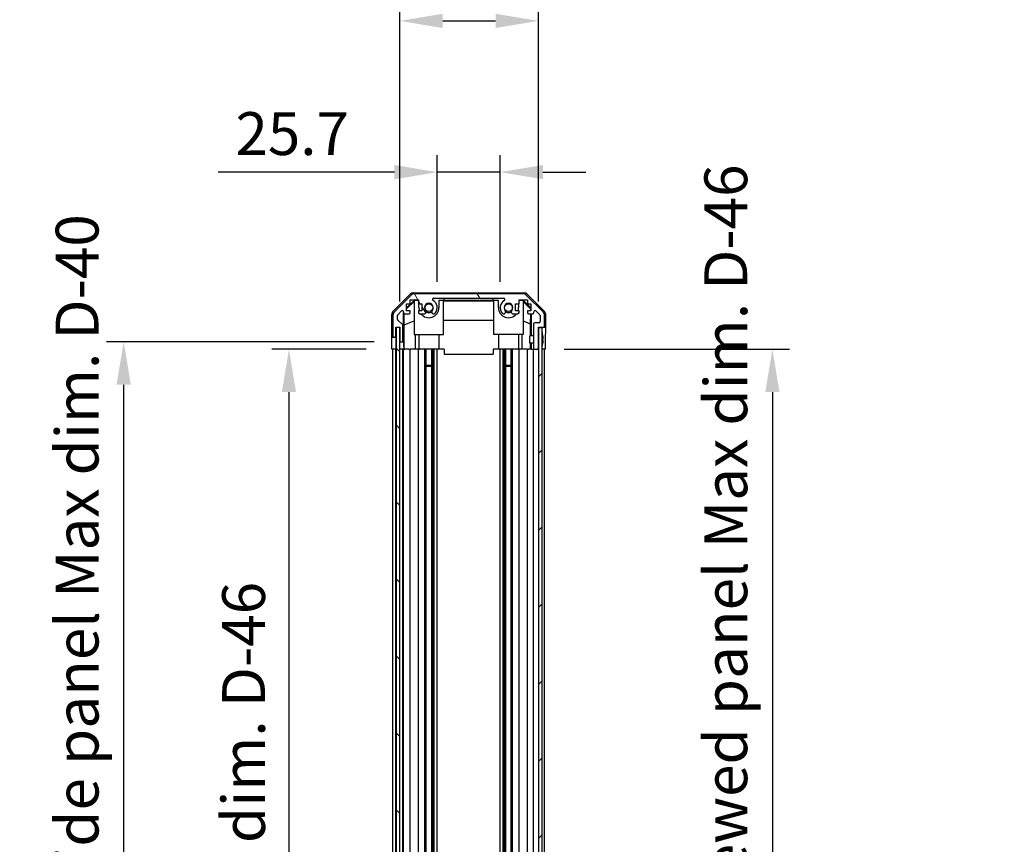
# Model space of a CAD drawing. Units: millimetres. Extents: x 0 to 11203, y 0 to 2529.
# Drawn here: x 2473 to 2875, y 1269 to 1606 of the extents above; entities that cross this region are included whole.
import ezdxf

# ---------------------------------------------------------------- set-up
doc = ezdxf.new("R2010")
doc.units = ezdxf.units.MM
for name, color, linetype, lineweight in [('AM_5', 3, 'Continuous', 25), ('AM_5 @ 1', 3, 'Continuous', 25), ('TK1', 7, 'Continuous', 25), ('TK2', 2, 'Continuous', 25), ('TK4', 3, 'Continuous', 25), ('TK5', 4, 'Continuous', 25), ('TK8', 8, 'Continuous', 25)]:
    doc.layers.add(name, color=color, linetype=linetype, lineweight=lineweight)
doc.layers.add('Hatch (ISO)', color=1, linetype='Continuous', lineweight=18, true_color=0xff0000)
doc.styles.add('Note Text (TK)', font='txt')
doc.dimstyles.new('Default - Method 1b (TK)', dxfattribs={"dimscale": 2.5, "dimtxt": 2.5, "dimasz": 2.5, "dimexe": 1, "dimexo": 1.5, "dimgap": 1, "dimtad": 1, "dimtoh": 1, "dimrnd": 1e-08, "dimdsep": 46, "dimtxsty": 'Note Text (TK)', "dimcen": 0.09, "dimdle": 5, "dimclrd": 100, "dimclre": 100, "dimclrt": 7, "dimadec": 1, "dimazin": 1, "dimtfac": 1, "dimtmove": 0, "dimatfit": 3, "dimfxl": 0, "dimtolj": 1, "dimlwd": -1, "dimlwe": -1, "dimarcsym": 0})

# ---------------------------------------------------------------- blocks, each defined once
blk = doc.blocks.new('*D40')
at = {"layer": 'AM_5', "color": 100, "transparency": 16777216}
for p, q in [((2643.73, 1498.85), (2643.73, 1550.67)), ((2669.43, 1498.85), (2669.43, 1550.67)), ((2626.23, 1543.67), (2554.27, 1543.67)), ((2669.43, 1543.67), (2643.73, 1543.67)), ((2686.93, 1543.67), (2704.43, 1543.67))]:
    blk.add_line(p, q, dxfattribs=at)
for points in [[(2626.23, 1546.59), (2626.23, 1540.76), (2643.73, 1543.67)], [(2686.93, 1546.59), (2686.93, 1540.76), (2669.43, 1543.67)]]:
    blk.add_solid(points, dxfattribs=at)
at = {"layer": 'Defpoints', "color": 0, "transparency": 16777216}
for p in [(2669.43, 1543.67), (2643.73, 1488.35), (2669.43, 1488.35)]:
    blk.add_point(p, dxfattribs=at)
at = {"layer": 'AM_5', "color": 7, "transparency": 16777216, "insert": (2561.27, 1559.42), "char_height": 17.5, "attachment_point": 4, "style": 'Note Text (TK)'}
blk.add_mtext('\\A1;25.7', dxfattribs=at)
blk = doc.blocks.new('*D41')
at = {"layer": 'AM_5', "color": 100, "transparency": 16777216}
for p, q in [((2628.48, 1490.85), (2628.48, 1612.44)), ((2685.03, 1490.85), (2685.03, 1612.44)), ((2645.98, 1605.44), (2667.53, 1605.44))]:
    blk.add_line(p, q, dxfattribs=at)
for points in [[(2645.98, 1608.36), (2645.98, 1602.52), (2628.48, 1605.44)], [(2667.53, 1608.36), (2667.53, 1602.52), (2685.03, 1605.44)]]:
    blk.add_solid(points, dxfattribs=at)
at = {"layer": 'Defpoints', "color": 0, "transparency": 16777216}
for p in [(2685.03, 1605.44), (2628.48, 1480.35), (2685.03, 1480.35)]:
    blk.add_point(p, dxfattribs=at)
at = {"layer": 'AM_5', "color": 7, "transparency": 16777216, "insert": (2516.76, 1623.98), "char_height": 17.5, "attachment_point": 4, "style": 'Note Text (TK)'}
blk.add_mtext('\\A1; 有効寸法 / Max dim. 56.5', dxfattribs=at)
blk = doc.blocks.new('*D42')
at = {"layer": 'AM_5', "color": 100, "transparency": 16777216}
for p, q in [((2614.72, 1471.35), (2576.16, 1471.35)), ((2583.16, 1453.85), (2583.16, 1034.85)), ((2614.63, 1017.35), (2576.16, 1017.35))]:
    blk.add_line(p, q, dxfattribs=at)
for points in [[(2580.24, 1453.85), (2586.07, 1453.85), (2583.16, 1471.35)], [(2580.24, 1034.85), (2586.07, 1034.85), (2583.16, 1017.35)]]:
    blk.add_solid(points, dxfattribs=at)
at = {"layer": 'Defpoints', "color": 0, "transparency": 16777216}
for p in [(2625.22, 1471.35), (2583.16, 1017.35), (2625.13, 1017.35)]:
    blk.add_point(p, dxfattribs=at)
at = {"layer": 'AM_5', "color": 7, "transparency": 16777216, "insert": (2564.62, 1098.73), "char_height": 17.5, "attachment_point": 4, "rotation": 90, "style": 'Note Text (TK)'}
blk.add_mtext('\\A1; 有効寸法 / Max dim. D-46', dxfattribs=at)
blk = doc.blocks.new('*D43')
at = {"layer": 'AM_5', "color": 100, "transparency": 16777216}
for p, q in [((2617.98, 1474.35), (2508.65, 1474.35)), ((2515.65, 1031.85), (2515.65, 1456.85)), ((2617.98, 1014.35), (2508.65, 1014.35))]:
    blk.add_line(p, q, dxfattribs=at)
for points in [[(2512.73, 1456.85), (2518.57, 1456.85), (2515.65, 1474.35)], [(2512.73, 1031.85), (2518.57, 1031.85), (2515.65, 1014.35)]]:
    blk.add_solid(points, dxfattribs=at)
at = {"layer": 'Defpoints', "color": 0, "transparency": 16777216}
for p in [(2515.65, 1474.35), (2628.48, 1474.35), (2628.48, 1014.35)]:
    blk.add_point(p, dxfattribs=at)
at = {"layer": 'AM_5', "color": 7, "transparency": 16777216, "insert": (2496.62, 952.62), "char_height": 17.5, "attachment_point": 4, "rotation": 90, "style": 'Note Text (TK)'}
blk.add_mtext('\\A1; ハメ込みパネル有効寸法 / Slide panel Max dim. D-40', dxfattribs=at)
blk = doc.blocks.new('*D44')
at = {"layer": 'AM_5', "color": 100, "transparency": 16777216}
for p, q in [((2695.53, 1471.35), (2787.63, 1471.35)), ((2780.63, 1453.85), (2780.63, 1034.85)), ((2695.53, 1017.35), (2787.63, 1017.35))]:
    blk.add_line(p, q, dxfattribs=at)
for points in [[(2777.72, 1453.85), (2783.55, 1453.85), (2780.63, 1471.35)], [(2777.72, 1034.85), (2783.55, 1034.85), (2780.63, 1017.35)]]:
    blk.add_solid(points, dxfattribs=at)
at = {"layer": 'Defpoints', "color": 0, "transparency": 16777216}
for p in [(2685.03, 1471.35), (2685.03, 1017.35), (2780.63, 1017.35)]:
    blk.add_point(p, dxfattribs=at)
at = {"layer": 'AM_5', "color": 7, "transparency": 16777216, "insert": (2761.6, 932.48), "char_height": 17.5, "attachment_point": 4, "rotation": 90, "style": 'Note Text (TK)'}
blk.add_mtext('\\A1; ねじ止めパネル有効寸法 / Screwed panel Max dim. D-46', dxfattribs=at)

msp = doc.modelspace()

# ---------------------------------------------------------------- hatches: boundary and pattern name
at = {"layer": 'Hatch (ISO)'}
h = msp.add_hatch(dxfattribs=at)
h.set_pattern_fill('ANSI31', color=256, scale=177.8, angle=75.000175, style=0)
h.set_pattern_definition([(120.0002, (886, -56), (-19.24738, -11.11256), [])])
edge = h.paths.add_edge_path()
edge.add_ellipse((2634.4628, 1492.048), major_axis=(0, 2), ratio=1, start_angle=0, end_angle=45)
edge.add_line((2633.0486, 1493.4622), (2626.2202, 1486.6338))
edge.add_ellipse((2627.6344, 1485.2196), major_axis=(-1.4142, 1.4142), ratio=1, start_angle=0, end_angle=45)
edge.add_line((2625.6344, 1485.2196), (2625.6344, 1476.848))
edge.add_ellipse((2626.1344, 1476.848), major_axis=(-0.5, 0), ratio=1, start_angle=0, end_angle=90)
edge.add_line((2626.1344, 1476.348), (2626.3344, 1476.348))
edge.add_ellipse((2626.3344, 1476.848), major_axis=(0, -0.5), ratio=1, start_angle=0, end_angle=90)
edge.add_line((2626.8344, 1476.848), (2626.8344, 1480.348))
edge.add_line((2626.8344, 1480.348), (2628.4844, 1480.348))
edge.add_line((2628.4844, 1480.348), (2628.4844, 1480.298))
edge.add_line((2628.4844, 1480.298), (2628.4844, 1474.848))
edge.add_ellipse((2628.9844, 1474.848), major_axis=(-0.5, 0), ratio=1, start_angle=0, end_angle=90)
edge.add_line((2628.9844, 1474.348), (2629.1844, 1474.348))
edge.add_ellipse((2629.1844, 1474.848), major_axis=(0, -0.5), ratio=1, start_angle=0, end_angle=90)
edge.add_line((2629.6844, 1474.848), (2629.6844, 1481.1235))
edge.add_ellipse((2629.1844, 1481.1235), major_axis=(0.5, 0), ratio=1, start_angle=0, end_angle=48.366461)
edge.add_line((2629.5166, 1481.4972), (2627.6022, 1483.1989))
edge.add_ellipse((2627.9344, 1483.5726), major_axis=(-0.3322, -0.3737), ratio=1, start_angle=311.633539, end_angle=360, ccw=False)
edge.add_line((2627.4344, 1483.5726), (2627.4344, 1485.0953))
edge.add_ellipse((2627.9344, 1485.0953), major_axis=(-0.5, 0), ratio=1, start_angle=315, end_angle=360, ccw=False)
edge.add_line((2627.5808, 1485.4489), (2629.1308, 1486.9989))
edge.add_ellipse((2629.4844, 1486.6453), major_axis=(-0.3536, 0.3536), ratio=1, start_angle=225, end_angle=360, ccw=False)
edge.add_line((2629.9844, 1486.6453), (2629.9844, 1486.348))
edge.add_ellipse((2630.4844, 1486.348), major_axis=(-0.5, 0), ratio=1, start_angle=0, end_angle=90)
edge.add_line((2630.4844, 1485.848), (2632.1344, 1485.848))
edge.add_ellipse((2632.1344, 1486.348), major_axis=(0, -0.5), ratio=1, start_angle=0, end_angle=90)
edge.add_line((2632.6344, 1486.348), (2632.6344, 1487.098))
edge.add_line((2632.6344, 1487.098), (2631.2344, 1487.098))
edge.add_line((2631.2344, 1487.098), (2631.2344, 1489.898))
edge.add_line((2631.2344, 1489.898), (2632.6344, 1489.898))
edge.add_line((2632.6344, 1489.898), (2632.6344, 1491.598))
edge.add_line((2632.6344, 1491.598), (2636.0344, 1491.598))
edge.add_line((2636.0344, 1491.598), (2636.0344, 1489.898))
edge.add_line((2636.0344, 1489.898), (2637.4344, 1489.898))
edge.add_line((2637.4344, 1489.898), (2637.4344, 1487.098))
edge.add_line((2637.4344, 1487.098), (2636.0344, 1487.098))
edge.add_line((2636.0344, 1487.098), (2636.0344, 1486.348))
edge.add_ellipse((2636.5344, 1486.348), major_axis=(-0.5, 0), ratio=1, start_angle=0, end_angle=90)
edge.add_line((2636.5344, 1485.848), (2638.6617, 1485.848))
edge.add_ellipse((2638.4046, 1486.6056), major_axis=(0.2571, -0.7576), ratio=1, start_angle=0, end_angle=113.335886)
edge.add_ellipse((2640.3344, 1488.348), major_axis=(-1.336, -1.2063), ratio=1, start_angle=95.840426, end_angle=360, ccw=False)
edge.add_ellipse((2642.2642, 1486.6056), major_axis=(-0.5938, 0.5361), ratio=1, start_angle=0, end_angle=113.335886)
edge.add_line((2642.0071, 1485.848), (2642.5213, 1485.8479))
edge.add_ellipse((2642.2642, 1486.6056), major_axis=(0.2571, -0.7577), ratio=1, start_angle=0, end_angle=29.176312)
edge.add_ellipse((2640.3344, 1488.348), major_axis=(2.5236, -2.2786), ratio=1, start_angle=0, end_angle=102.759257)
edge.add_ellipse((2642.2441, 1491.7483), major_axis=(-0.2447, -0.4357), ratio=1, start_angle=209.320529, end_angle=360, ccw=False)
edge.add_line((2642.2441, 1492.248), (2670.9247, 1492.248))
edge.add_ellipse((2670.9247, 1491.7483), major_axis=(0, 0.4997), ratio=1, start_angle=209.320529, end_angle=360, ccw=False)
edge.add_ellipse((2672.8344, 1488.348), major_axis=(-1.665, 2.9645), ratio=1, start_angle=0, end_angle=102.759257)
edge.add_ellipse((2670.9046, 1486.6056), major_axis=(-0.5939, -0.5362), ratio=1, start_angle=0, end_angle=29.176312)
edge.add_line((2670.6475, 1485.8479), (2671.1617, 1485.848))
edge.add_ellipse((2670.9046, 1486.6056), major_axis=(0.2571, -0.7576), ratio=1, start_angle=0, end_angle=113.335886)
edge.add_ellipse((2672.8344, 1488.348), major_axis=(-1.336, -1.2063), ratio=1, start_angle=95.840426, end_angle=360, ccw=False)
edge.add_ellipse((2674.7642, 1486.6056), major_axis=(-0.5938, 0.5361), ratio=1, start_angle=0, end_angle=113.335886)
edge.add_line((2674.5071, 1485.848), (2676.6344, 1485.848))
edge.add_ellipse((2676.6344, 1486.348), major_axis=(0, -0.5), ratio=1, start_angle=0, end_angle=90)
edge.add_line((2677.1344, 1486.348), (2677.1344, 1487.098))
edge.add_line((2677.1344, 1487.098), (2675.7344, 1487.098))
edge.add_line((2675.7344, 1487.098), (2675.7344, 1489.898))
edge.add_line((2675.7344, 1489.898), (2677.1344, 1489.898))
edge.add_line((2677.1344, 1489.898), (2677.1344, 1491.598))
edge.add_line((2677.1344, 1491.598), (2680.5344, 1491.598))
edge.add_line((2680.5344, 1491.598), (2680.5344, 1489.898))
edge.add_line((2680.5344, 1489.898), (2681.9344, 1489.898))
edge.add_line((2681.9344, 1489.898), (2681.9344, 1487.098))
edge.add_line((2681.9344, 1487.098), (2680.5344, 1487.098))
edge.add_line((2680.5344, 1487.098), (2680.5344, 1486.348))
edge.add_ellipse((2681.0344, 1486.348), major_axis=(-0.5, 0), ratio=1, start_angle=0, end_angle=90)
edge.add_line((2681.0344, 1485.848), (2682.6844, 1485.848))
edge.add_ellipse((2682.6844, 1486.348), major_axis=(0, -0.5), ratio=1, start_angle=0, end_angle=90)
edge.add_line((2683.1844, 1486.348), (2683.1844, 1486.6453))
edge.add_ellipse((2683.6844, 1486.6453), major_axis=(-0.5, 0), ratio=1, start_angle=225, end_angle=360, ccw=False)
edge.add_line((2684.038, 1486.9989), (2685.588, 1485.4489))
edge.add_ellipse((2685.2344, 1485.0953), major_axis=(0.3536, 0.3536), ratio=1, start_angle=315, end_angle=360, ccw=False)
edge.add_line((2685.7344, 1485.0953), (2685.7344, 1482.648))
edge.add_ellipse((2685.2344, 1482.648), major_axis=(0.5, 0), ratio=1, start_angle=270, end_angle=360, ccw=False)
edge.add_line((2685.2344, 1482.148), (2683.5344, 1482.148))
edge.add_ellipse((2683.5344, 1481.648), major_axis=(0, 0.5), ratio=1, start_angle=0, end_angle=90)
edge.add_line((2683.0344, 1481.648), (2683.0344, 1471.848))
edge.add_ellipse((2683.5344, 1471.848), major_axis=(-0.5, 0), ratio=1, start_angle=0, end_angle=90)
edge.add_line((2683.5344, 1471.348), (2684.5344, 1471.348))
edge.add_ellipse((2684.5344, 1471.848), major_axis=(0, -0.5), ratio=1, start_angle=0, end_angle=90)
edge.add_line((2685.0344, 1471.848), (2685.0344, 1480.098))
edge.add_line((2685.0344, 1480.098), (2685.0344, 1480.348))
edge.add_line((2685.0344, 1480.348), (2687.0344, 1480.348))
edge.add_ellipse((2687.0344, 1480.848), major_axis=(0, -0.5), ratio=1, start_angle=0, end_angle=90)
edge.add_line((2687.5344, 1480.848), (2687.5344, 1485.2196))
edge.add_ellipse((2685.5344, 1485.2196), major_axis=(2, 0), ratio=1, start_angle=0, end_angle=45)
edge.add_line((2686.9486, 1486.6338), (2680.1202, 1493.4622))
edge.add_ellipse((2678.706, 1492.048), major_axis=(1.4142, 1.4142), ratio=1, start_angle=0, end_angle=45)
edge.add_line((2678.706, 1494.048), (2634.4628, 1494.048))
h = msp.add_hatch(dxfattribs=at)
h.set_pattern_fill('ANSI31', color=256, scale=177.8, angle=90.00021, style=0)
h.set_pattern_definition([(135.0002, (886, -56), (-15.7154, -15.7155), [])])
h.paths.add_polyline_path([(2626.9844, 1008.398), (2628.4844, 1008.398), (2628.4844, 1013.848), (2628.4844, 1474.848), (2628.4844, 1480.298), (2626.9844, 1480.298)])
h = msp.add_hatch(dxfattribs=at)
h.set_pattern_fill('ANSI31', color=256, scale=177.8, style=0)
h.set_pattern_definition([(45, (886, -56), (-15.71545, 15.71545), [])])
h.paths.add_polyline_path([(2686.5344, 1480.098), (2685.0344, 1480.098), (2685.0344, 1471.848), (2685.0344, 1016.848), (2685.0344, 1008.598), (2686.5344, 1008.598)])

# ---------------------------------------------------------------- linework, layer by layer
at = {"layer": 'TK1'}
for p, q in [((2633.0486, 1493.4622), (2626.2202, 1486.6338)), ((2678.706, 1494.048), (2634.4628, 1494.048)), ((2642.2441, 1492.248), (2670.9247, 1492.248)), ((2686.9486, 1486.6338), (2680.1202, 1493.4622)), ((2631.2344, 1487.098), (2631.2344, 1489.898)), ((2631.2344, 1489.898), (2632.6344, 1489.898)), ((2632.6344, 1489.898), (2632.6344, 1491.598)), ((2632.6344, 1491.598), (2636.0344, 1491.598)), ((2636.0344, 1491.598), (2636.0344, 1489.898)), ((2636.0344, 1489.898), (2637.4344, 1489.898)), ((2637.4344, 1489.898), (2637.4344, 1487.098)), ((2675.7344, 1487.098), (2675.7344, 1489.898)), ((2675.7344, 1489.898), (2677.1344, 1489.898)), ((2677.1344, 1489.898), (2677.1344, 1491.598)), ((2677.1344, 1491.598), (2680.5344, 1491.598)), ((2680.5344, 1491.598), (2680.5344, 1489.898)), ((2680.5344, 1489.898), (2681.9344, 1489.898)), ((2681.9344, 1489.898), (2681.9344, 1487.098)), ((2625.6344, 1485.2196), (2625.6344, 1476.848)), ((2627.4344, 1483.5726), (2627.4344, 1485.0953)), ((2627.5808, 1485.4489), (2629.1308, 1486.9989)), ((2629.9844, 1486.6453), (2629.9844, 1486.348)), ((2630.4844, 1485.848), (2632.1344, 1485.848)), ((2632.6344, 1487.098), (2631.2344, 1487.098)), ((2632.6344, 1486.348), (2632.6344, 1487.098)), ((2637.4344, 1487.098), (2636.0344, 1487.098)), ((2636.0344, 1487.098), (2636.0344, 1486.348)), ((2636.5344, 1485.848), (2638.6617, 1485.848)), ((2642.0071, 1485.848), (2642.5213, 1485.8479)), ((2670.6475, 1485.8479), (2671.1617, 1485.848)), ((2674.5071, 1485.848), (2676.6344, 1485.848)), ((2677.1344, 1487.098), (2675.7344, 1487.098)), ((2677.1344, 1486.348), (2677.1344, 1487.098)), ((2681.9344, 1487.098), (2680.5344, 1487.098)), ((2680.5344, 1487.098), (2680.5344, 1486.348)), ((2681.0344, 1485.848), (2682.6844, 1485.848)), ((2683.1844, 1486.348), (2683.1844, 1486.6453)), ((2684.038, 1486.9989), (2685.588, 1485.4489)), ((2685.7344, 1485.0953), (2685.7344, 1482.648)), ((2687.5344, 1480.848), (2687.5344, 1485.2196)), ((2626.8344, 1476.848), (2626.8344, 1480.348)), ((2626.8344, 1480.348), (2628.4844, 1480.348)), ((2629.5166, 1481.4972), (2627.6022, 1483.1989)), ((2628.4844, 1480.348), (2628.4844, 1474.848)), ((2629.6844, 1474.848), (2629.6844, 1481.1235)), ((2683.0344, 1481.648), (2683.0344, 1471.848)), ((2685.2344, 1482.148), (2683.5344, 1482.148)), ((2685.0344, 1471.848), (2685.0344, 1480.348)), ((2685.0344, 1480.348), (2687.0344, 1480.348)), ((2626.1344, 1476.348), (2626.3344, 1476.348)), ((2628.9844, 1474.348), (2629.1844, 1474.348)), ((2625.6344, 1017.348), (2625.6344, 1471.348)), ((2626.8344, 1017.348), (2626.8344, 1471.348)), ((2629.6844, 1017.348), (2629.6844, 1471.348)), ((2629.9844, 1017.348), (2629.9844, 1471.348)), ((2632.6344, 1017.348), (2632.6344, 1471.348)), ((2636.0344, 1017.348), (2636.0344, 1471.348)), ((2638.6617, 1017.348), (2638.6617, 1471.348)), ((2639.2046, 1017.348), (2639.2046, 1471.348)), ((2641.4642, 1017.348), (2641.4642, 1471.348)), ((2642.0071, 1017.348), (2642.0071, 1471.348)), ((2642.5213, 1017.348), (2642.5213, 1471.348)), ((2643.7345, 1017.348), (2643.7345, 1471.348)), ((2669.4343, 1017.348), (2669.4343, 1471.348)), ((2670.6475, 1017.348), (2670.6475, 1471.348)), ((2671.1617, 1017.348), (2671.1617, 1471.348)), ((2671.7046, 1017.348), (2671.7046, 1471.348)), ((2673.9642, 1017.348), (2673.9642, 1471.348)), ((2674.5071, 1017.348), (2674.5071, 1471.348)), ((2677.1344, 1017.348), (2677.1344, 1471.348)), ((2680.5344, 1017.348), (2680.5344, 1471.348)), ((2683.0344, 1017.348), (2683.0344, 1471.348)), ((2683.5344, 1471.348), (2684.5344, 1471.348)), ((2687.5344, 1017.348), (2687.5344, 1471.348))]:
    msp.add_line(p, q, dxfattribs=at)
for centre, radius, start, end in [((2634.4628, 1492.048), 2, 90, 135), ((2642.2441, 1491.7483), 0.4997, 90, 240.679471), ((2670.9247, 1491.7483), 0.4997, 299.320529, 90), ((2678.706, 1492.048), 2, 45, 90), ((2640.3344, 1488.348), 1.8, 317.920213, 222.079787), ((2640.3344, 1488.348), 3.4001, 317.920213, 60.679471), ((2672.8344, 1488.348), 3.4001, 119.320529, 222.079787), ((2672.8344, 1488.348), 1.8, 317.920213, 222.079787), ((2627.6344, 1485.2196), 2, 135, 180), ((2627.9344, 1485.0953), 0.5, 135, 180), ((2629.4844, 1486.6453), 0.5, 0, 135), ((2630.4844, 1486.348), 0.5, 180, 270), ((2632.1344, 1486.348), 0.5, 270, 0), ((2636.5344, 1486.348), 0.5, 180, 270), ((2638.4046, 1486.6056), 0.8, 288.743901, 42.079787), ((2642.2642, 1486.6056), 0.8, 137.920213, 251.256099), ((2642.2642, 1486.6056), 0.8001, 288.743901, 317.920213), ((2670.9046, 1486.6056), 0.8001, 222.079787, 251.256099), ((2670.9046, 1486.6056), 0.8, 288.743901, 42.079787), ((2674.7642, 1486.6056), 0.8, 137.920213, 251.256099), ((2676.6344, 1486.348), 0.5, 270, 0), ((2681.0344, 1486.348), 0.5, 180, 270), ((2682.6844, 1486.348), 0.5, 270, 0), ((2683.6844, 1486.6453), 0.5, 45, 180), ((2685.2344, 1485.0953), 0.5, 0, 45), ((2685.5344, 1485.2196), 2, 0, 45), ((2627.9344, 1483.5726), 0.5, 180, 228.366461), ((2629.1844, 1481.1235), 0.5, 0, 48.366461), ((2683.5344, 1481.648), 0.5, 90, 180), ((2685.2344, 1482.648), 0.5, 270, 0), ((2687.0344, 1480.848), 0.5, 270, 0), ((2626.1344, 1476.848), 0.5, 180, 270), ((2626.3344, 1476.848), 0.5, 270, 0), ((2628.9844, 1474.848), 0.5, 180, 270), ((2629.1844, 1474.848), 0.5, 270, 0), ((2683.5344, 1471.848), 0.5, 180, 270), ((2684.5344, 1471.848), 0.5, 270, 0)]:
    msp.add_arc(centre, radius, start, end, dxfattribs=at)
at = {"layer": 'TK2'}
for p, q in [((2625.7201, 1486.9325), (2632.55, 1493.7624)), ((2633.964, 1494.348), (2679.2048, 1494.348)), ((2646.5844, 1491.3825), (2646.5844, 1492.248)), ((2666.5844, 1491.3825), (2666.5844, 1492.248)), ((2680.6188, 1493.7624), (2687.4487, 1486.9325)), ((2631.2344, 1488.2029), (2634.3791, 1491.3476)), ((2634.3344, 1490.8901), (2631.2344, 1487.8353)), ((2634.4838, 1491.2428), (2634.3344, 1491.0934)), ((2634.3344, 1491.0934), (2634.3344, 1477.348)), ((2634.3791, 1491.3476), (2636.0344, 1491.3476)), ((2634.3791, 1491.3476), (2634.4838, 1491.2428)), ((2636.0344, 1491.2428), (2634.4838, 1491.2428)), ((2636.2344, 1488.348), (2636.2344, 1489.898)), ((2644.4344, 1491.3476), (2646.5844, 1491.3476)), ((2644.4344, 1491.3476), (2644.4344, 1488.348)), ((2646.3344, 1491.2428), (2644.4344, 1491.2428)), ((2646.3344, 1477.348), (2646.3344, 1491.2428)), ((2646.3344, 1491.1387), (2666.8344, 1491.1387)), ((2646.5844, 1491.3825), (2666.5844, 1491.3825)), ((2646.5844, 1491.3476), (2646.5844, 1491.3825)), ((2666.5844, 1491.3825), (2666.5844, 1491.3476)), ((2666.5844, 1491.3476), (2668.7344, 1491.3476)), ((2668.7344, 1491.2428), (2666.8344, 1491.2428)), ((2666.8344, 1477.348), (2666.8344, 1491.2428)), ((2668.7344, 1488.348), (2668.7344, 1491.3476)), ((2676.9344, 1489.898), (2676.9344, 1488.348)), ((2677.1344, 1491.3476), (2678.7897, 1491.3476)), ((2678.685, 1491.2428), (2677.1344, 1491.2428)), ((2678.685, 1491.2428), (2678.7897, 1491.3476)), ((2678.8344, 1491.0934), (2678.685, 1491.2428)), ((2678.7897, 1491.3476), (2681.9344, 1488.2029)), ((2678.8344, 1491.0934), (2678.8344, 1477.348)), ((2678.8344, 1490.8901), (2681.8491, 1487.9194)), ((2625.1344, 1476.348), (2625.1344, 1485.5184)), ((2629.9851, 1474.348), (2629.9851, 1486.3209)), ((2630.2569, 1481.2855), (2630.1754, 1485.9549)), ((2681.8129, 1485.848), (2681.7416, 1481.7618)), ((2681.8491, 1487.9194), (2681.8348, 1487.098)), ((2681.9344, 1488.0047), (2681.8491, 1487.9194)), ((2682.0335, 1485.848), (2682.0335, 1476.8481)), ((2688.0344, 1480.348), (2688.0344, 1485.5184)), ((2630.2569, 1481.2855), (2634.3344, 1482.9452)), ((2630.2569, 1471.348), (2630.2569, 1481.2855)), ((2666.8344, 1483.1054), (2646.3344, 1483.1054)), ((2678.8344, 1482.9452), (2681.7416, 1481.7618)), ((2681.7416, 1481.7618), (2681.7416, 1476.8481)), ((2687.0344, 1480.348), (2688.0344, 1480.348)), ((2625.1344, 1476.348), (2626.1344, 1476.348)), ((2626.3344, 1476.348), (2626.8344, 1476.348)), ((2626.8344, 1476.348), (2626.8344, 1476.848)), ((2626.8344, 1476.348), (2626.8344, 1474.348)), ((2634.3344, 1477.348), (2646.3344, 1477.348)), ((2634.7632, 1477.348), (2634.7632, 1471.348)), ((2636.2344, 1477.348), (2636.2344, 1471.348)), ((2644.4344, 1477.348), (2644.4344, 1471.348)), ((2678.8344, 1477.348), (2666.8344, 1477.348)), ((2668.7344, 1477.348), (2668.7344, 1471.348)), ((2676.9344, 1477.348), (2676.9344, 1471.348)), ((2678.4056, 1471.348), (2678.4056, 1477.348)), ((2625.2217, 1471.348), (2625.2217, 1474.348)), ((2626.8344, 1474.348), (2626.8344, 1471.348)), ((2628.4844, 1474.348), (2628.9844, 1474.348)), ((2629.1844, 1474.348), (2629.9851, 1474.348)), ((2629.9851, 1474.348), (2630.0026, 1474.348)), ((2630.0375, 1472.348), (2630.0375, 1471.348)), ((2681.7416, 1473.848), (2681.7416, 1471.348)), ((2682.0335, 1473.848), (2682.0335, 1471.348)), ((2687.8773, 1475.348), (2687.8773, 1471.348)), ((2626.8344, 1471.348), (2625.2217, 1471.348)), ((2626.3344, 1471.348), (2626.1344, 1471.348)), ((2626.9844, 1471.348), (2626.8344, 1471.348)), ((2626.9844, 1471.348), (2626.8344, 1471.348)), ((2630.0375, 1471.348), (2628.4844, 1471.348)), ((2629.1844, 1471.348), (2628.9844, 1471.348)), ((2630.2394, 1471.348), (2630.0375, 1471.348)), ((2630.2394, 1471.348), (2630.4844, 1471.348)), ((2632.1344, 1471.348), (2630.4844, 1471.348)), ((2632.1344, 1471.348), (2632.6344, 1471.348)), ((2634.7632, 1471.348), (2632.6344, 1471.348)), ((2636.0344, 1471.348), (2634.7632, 1471.348)), ((2636.0344, 1471.348), (2636.5344, 1471.348)), ((2637.0848, 1471.348), (2636.5344, 1471.348)), ((2644.4344, 1471.348), (2637.0848, 1471.348)), ((2646.5844, 1471.348), (2644.4344, 1471.348)), ((2646.5844, 1471.348), (2646.5844, 1469.348)), ((2646.5844, 1469.348), (2666.5844, 1469.348)), ((2668.7344, 1471.348), (2666.5844, 1471.348)), ((2666.5844, 1471.348), (2666.5844, 1469.348)), ((2676.084, 1471.348), (2668.7344, 1471.348)), ((2676.6344, 1471.348), (2676.084, 1471.348)), ((2676.6344, 1471.348), (2677.1344, 1471.348)), ((2678.4056, 1471.348), (2677.1344, 1471.348)), ((2680.5344, 1471.348), (2678.4056, 1471.348)), ((2680.5344, 1471.348), (2681.0344, 1471.348)), ((2681.7804, 1471.348), (2681.0344, 1471.348)), ((2682.0335, 1471.348), (2681.7804, 1471.348)), ((2682.0335, 1471.348), (2683.5344, 1471.348)), ((2684.5344, 1471.348), (2685.0344, 1471.348)), ((2687.0344, 1471.348), (2686.5344, 1471.348)), ((2687.8773, 1471.348), (2686.5344, 1471.348))]:
    msp.add_line(p, q, dxfattribs=at)
for centre, radius, start, end in [((2640.3344, 1488.348), 4.1, 180, 197.750827), ((2640.3344, 1488.348), 4.1, 217.571869, 0), ((2672.8344, 1488.348), 4.1, 180, 322.428131), ((2672.8344, 1488.348), 4.1, 342.249173, 0), ((2640.3344, 1488.348), 2, 235.405155, 304.594845), ((2640.3344, 1488.348), 2.1, 237.438672, 302.561328), ((2672.8344, 1488.348), 2, 235.405155, 304.594845), ((2672.8344, 1488.348), 2.1, 237.438672, 302.561328)]:
    msp.add_arc(centre, radius, start, end, dxfattribs=at)
for centre, major_axis, ratio, start_param, end_param in [((2633.9646, 1492.3477), (-1.4146, 1.4146), 0.99969546, 5.49793944, 6.28318531), ((2679.2042, 1492.3477), (1.4146, 1.4146), 0.99969546, 0, 0.78524587), ((2627.1347, 1485.5178), (-1.4146, 1.4146), 0.99969546, 0, 0.78524587), ((2686.0341, 1485.5178), (1.4146, 1.4146), 0.99969546, 5.49793944, 6.28318531), ((2687.9646, 1475.348), (0, 5), 0.01745506, 0, 1.57079633), ((2625.1868, 1474.348), (0, -2), 0.01745506, 1.57079633, 3.14159265), ((2630.0026, 1472.348), (0, -2), 0.01745506, 1.57079633, 3.14159265)]:
    msp.add_ellipse(centre, major_axis=major_axis, ratio=ratio, start_param=start_param, end_param=end_param, dxfattribs=at)
at = {"layer": 'TK4'}
for p, q in [((2628.4844, 1480.298), (2626.9844, 1480.298)), ((2626.9844, 1480.298), (2626.9844, 1008.398)), ((2628.4844, 1008.398), (2628.4844, 1480.298))]:
    msp.add_line(p, q, dxfattribs=at)
at = {"layer": 'TK5'}
for p, q in [((2686.5344, 1480.098), (2685.0344, 1480.098)), ((2685.0344, 1480.098), (2685.0344, 1008.598)), ((2686.5344, 1008.598), (2686.5344, 1480.098))]:
    msp.add_line(p, q, dxfattribs=at)
at = {"layer": 'TK8'}
for p, q in [((2681.5344, 1473.848), (2681.5344, 1476.8481)), ((2683.0344, 1476.8481), (2681.5344, 1476.8481)), ((2686.8824, 1477.0804), (2686.8771, 1477.0799)), ((2683.0344, 1473.848), (2681.5344, 1473.848)), ((2687.0619, 1475.6461), (2686.8771, 1475.6299)), ((2686.8771, 1475.0662), (2687.0619, 1475.05)), ((2686.8771, 1473.6162), (2686.8824, 1473.6157)), ((2641.4642, 1464.778), (2639.2046, 1464.778)), ((2641.4642, 1464.348), (2639.2046, 1464.348)), ((2673.9642, 1464.778), (2671.7046, 1464.778)), ((2673.9642, 1464.348), (2671.7046, 1464.348))]:
    msp.add_line(p, q, dxfattribs=at)
for centre in [(2640.3344, 1488.348), (2672.8344, 1488.348)]:
    msp.add_circle(centre, 1.57, dxfattribs=at)
for centre, radius, start, end in [((2686.5444, 1478.1212), 0.01, 21.639521, 180), ((2679.5543, 1475.348), 7.5301, 13.300227, 21.639521), ((2686.5444, 1472.5749), 0.01, 180, 338.360479), ((2679.5543, 1475.348), 7.5301, 338.360479, 346.699773)]:
    msp.add_arc(centre, radius, start, end, dxfattribs=at)
for centre, major_axis, start_param, end_param in [((2679.5854, 1475.348), (0, 7.5216), 4.77891303, 4.944725), ((2679.4595, 1475.348), (0, 7.4512), 4.67455203, 4.75022593), ((2679.5854, 1475.348), (0, 7.5216), 4.48005296, 4.64586493)]:
    msp.add_ellipse(centre, major_axis=major_axis, ratio=0.9961947, start_param=start_param, end_param=end_param, dxfattribs=at)
for points in [[(2687.0619, 1475.6461), (2687.0635, 1475.6462), (2687.065, 1475.6514), (2687.0669, 1475.6721), (2687.0674, 1475.6876), (2687.0674, 1475.7235), (2687.0669, 1475.7461), (2687.065, 1475.7958), (2687.0635, 1475.8227), (2687.0619, 1475.848)], [(2687.0619, 1474.848), (2687.0635, 1474.8733), (2687.065, 1474.9003), (2687.0669, 1474.9499), (2687.0674, 1474.9726), (2687.0674, 1475.0084), (2687.0669, 1475.024), (2687.065, 1475.0447), (2687.0635, 1475.0498), (2687.0619, 1475.05)]]:
    msp.add_open_spline(points, degree=3, knots=[0.0307191633, 0.0307191633, 0.0307191633, 0.0307191633, 0.0383195288, 0.0383195288, 0.0459198942, 0.0459198942, 0.0535202597, 0.0535202597, 0.0611206252, 0.0611206252, 0.0611206252, 0.0611206252], dxfattribs=at)

# ---------------------------------------------------------------- dimensions: what is measured, and where the dimension line sits
at = {"layer": 'AM_5 @ 1'}
for base, p1, p2, angle, text, picture, middle in [((2685.0344, 1605.4409), (2628.4844, 1480.348), (2685.0344, 1480.348), 180, ' 有効寸法 / Max dim. 56.5', '*D41', (2656.7594, 1605.4409)), ((2780.6332, 1017.348), (2685.0344, 1471.348), (2685.0344, 1017.348), 90, ' ねじ止めパネル有効寸法 / Screwed panel Max dim. D-46', '*D44', (2780.6332, 1244.348)), ((2515.6496, 1474.348), (2628.4844, 1014.348), (2628.4844, 1474.348), 90, ' ハメ込みパネル有効寸法 / Slide panel Max dim. D-40', '*D43', (2515.6496, 1244.348)), ((2583.1562, 1017.348), (2625.2217, 1471.348), (2625.1344, 1017.348), 90, ' 有効寸法 / Max dim. D-46', '*D42', (2583.1562, 1244.348))]:
    dim = msp.add_linear_dim(base=base, p1=p1, p2=p2, angle=angle, text=text, dimstyle='Default - Method 1b (TK)', override={"dimscale": 1, "dimtxt": 17.5, "dimasz": 17.5, "dimexe": 7, "dimexo": 10.5, "dimgap": 7, "dimtoh": 0, "dimdec": 2, "dimcen": 0.63, "dimtp": 0, "dimtm": 0, "dimtdec": 2, "dimtix": 0, "dimtofl": 0, "dimtmove": 0, "dimatfit": 1}, dxfattribs=at)
    dim.commit()
    dim.dimension.update_dxf_attribs({"geometry": picture, "text_midpoint": middle, "dimtype": 128})
dim = msp.add_linear_dim(base=(2669.4343, 1543.6741), p1=(2643.7345, 1488.348), p2=(2669.4343, 1488.348), angle=180, dimstyle='Default - Method 1b (TK)', override={"dimscale": 1, "dimtxt": 17.5, "dimasz": 17.5, "dimexe": 7, "dimexo": 10.5, "dimgap": 7, "dimtoh": 0, "dimdec": 2, "dimcen": 0.63, "dimtp": 0, "dimtm": 0, "dimtdec": 2, "dimtix": 0, "dimtofl": 1, "dimtmove": 0, "dimatfit": 1}, dxfattribs=at)
dim.commit()
dim.dimension.update_dxf_attribs({"geometry": '*D40', "text_midpoint": (2581.5001, 1543.6741), "dimtype": 128})

doc.saveas('drawing.dxf')
